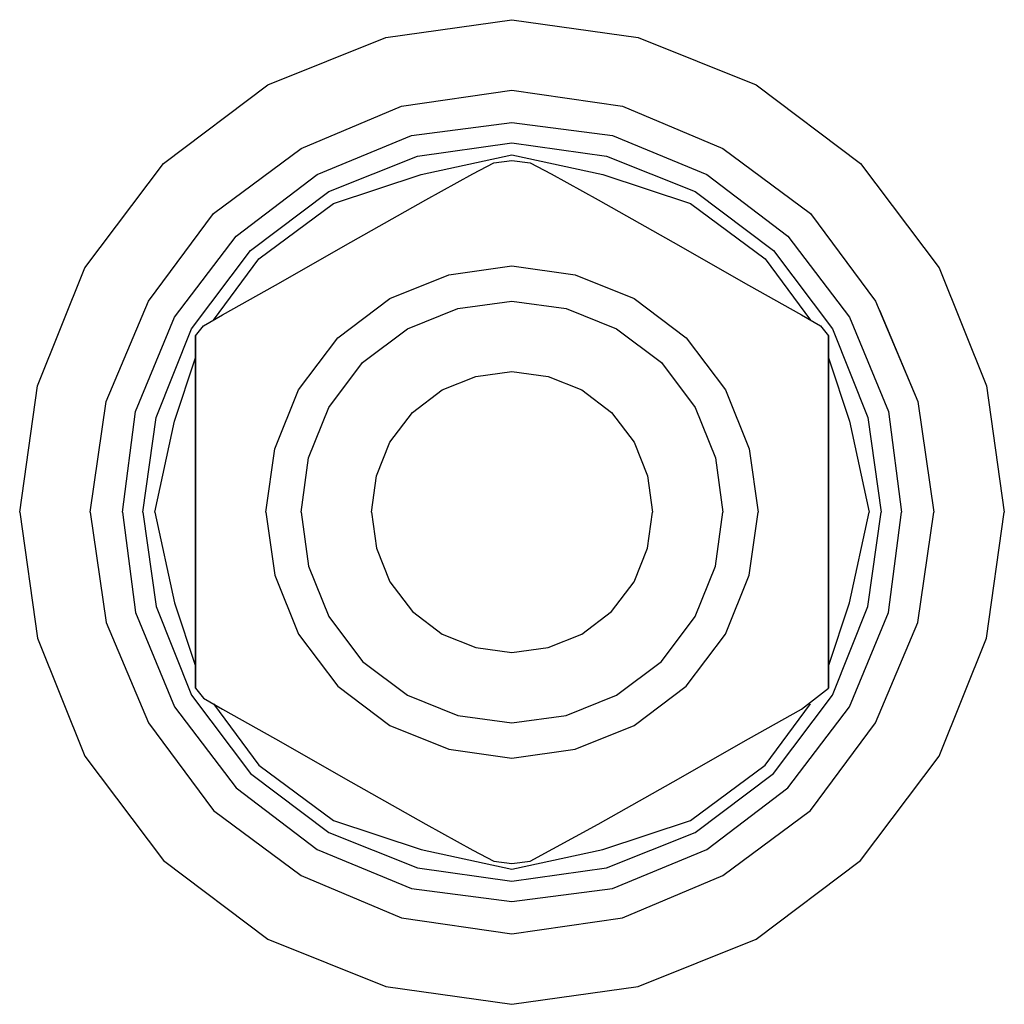
# Model space of a CAD drawing. Extents: x 0 to 28, y 0 to 28.
import ezdxf

# ---------------------------------------------------------------- set-up
doc = ezdxf.new("R2010")
doc.units = 0
doc.header["$MEASUREMENT"] = 0

msp = doc.modelspace()

# ---------------------------------------------------------------- linework, layer by layer
for p, q in [((10.416, 27.496), (14, 28)), ((14, 28), (17.584, 27.496)), ((7.056, 26.152), (10.416, 27.496)), ((17.584, 27.496), (20.944, 26.152)), ((4.088, 23.912), (7.056, 26.152)), ((20.944, 26.152), (23.912, 23.912)), ((10.8616, 25.5384), (14, 26)), ((14, 26), (17.1384, 25.5384)), ((8, 24.3384), (10.8616, 25.5384)), ((17.1384, 25.5384), (20, 24.3384)), ((11.1384, 24.7077), (14, 25.0769)), ((14, 25.0769), (16.8616, 24.7077)), ((8.46157, 23.6), (11.1384, 24.7077)), ((16.8616, 24.7077), (19.5385, 23.6)), ((11.312, 24.122), (14, 24.5)), ((14, 24.5), (16.688, 24.122)), ((5.50769, 22.4923), (8, 24.3384)), ((8.792, 23.114), (11.312, 24.122)), ((11.4154, 23.6), (14, 24.1539)), ((14, 24.1539), (16.5846, 23.6)), ((16.688, 24.122), (19.208, 23.114)), ((20, 24.3384), (22.4923, 22.4923)), ((1.848, 20.944), (4.088, 23.912)), ((12.8877, 23.6175), (13.4797, 23.9299)), ((13.4797, 23.9299), (14, 24)), ((14, 24), (14.5203, 23.9299)), ((14.5203, 23.9299), (15.1123, 23.6175)), ((23.912, 23.912), (26.152, 20.944)), ((6.15389, 21.8461), (8.46157, 23.6)), ((8.92306, 22.7693), (11.4154, 23.6)), ((11.5521, 22.8805), (12.8877, 23.6175)), ((15.1123, 23.6175), (16.4479, 22.8805)), ((16.5846, 23.6), (19.0769, 22.7693)), ((19.5385, 23.6), (21.8462, 21.8461)), ((6.566, 21.434), (8.792, 23.114)), ((19.208, 23.114), (21.434, 21.434)), ((6.8, 21.2), (8.92306, 22.7693)), ((9.41872, 21.6709), (11.5521, 22.8805)), ((16.4479, 22.8805), (18.5813, 21.6709)), ((19.0769, 22.7693), (21.2, 21.2)), ((3.66157, 20), (5.50769, 22.4923)), ((22.4923, 22.4923), (24.3385, 20)), ((4.4, 19.5384), (6.15389, 21.8461)), ((21.8462, 21.8461), (23.6, 19.5384)), ((7.27368, 20.4545), (9.41872, 21.6709)), ((18.5813, 21.6709), (20.7263, 20.4545)), ((4.886, 19.208), (6.566, 21.434)), ((21.434, 21.434), (23.114, 19.208)), ((5.50974, 19.45437), (6.8, 21.2)), ((21.2, 21.2), (22.49017, 19.45442)), ((0.504, 17.584), (1.848, 20.944)), ((10.528, 20.076), (12.208, 20.748)), ((12.208, 20.748), (14, 21)), ((14, 21), (15.792, 20.748)), ((15.792, 20.748), (17.472, 20.076)), ((26.152, 20.944), (27.496, 17.584)), ((5.77138, 19.6027), (7.27368, 20.4545)), ((20.7263, 20.4545), (22.2286, 19.6027)), ((2.46157, 17.1384), (3.66157, 20)), ((9.044, 18.956), (10.528, 20.076)), ((12.464, 19.784), (14, 20)), ((14, 20), (15.536, 19.784)), ((17.472, 20.076), (18.956, 18.956)), ((24.3385, 20), (25.5385, 17.1384)), ((5.23162, 19.2967), (5.77138, 19.6027)), ((11.024, 19.208), (12.464, 19.784)), ((15.536, 19.784), (16.976, 19.208)), ((22.2286, 19.6027), (22.7684, 19.2967)), ((24.4476, 19.7399), (25.5385, 17.1384)), ((24.4476, 19.7399), (25.5385, 17.1384)), ((3.29231, 16.8616), (4.4, 19.5384)), ((23.6, 19.5384), (24.7077, 16.8616)), ((3.878, 16.688), (4.886, 19.208)), ((5, 19.0127), (5.23162, 19.2967)), ((9.752, 18.248), (11.024, 19.208)), ((16.976, 19.208), (18.248, 18.248)), ((22.7684, 19.2967), (23, 19.0127)), ((23.114, 19.208), (24.122, 16.688)), ((5, 19.0127), (5, 18.4134)), ((5, 18.4134), (5, 19.0127)), ((7.924, 17.472), (9.044, 18.956)), ((18.956, 18.956), (20.076, 17.472)), ((23, 19.0127), (23, 18.4134)), ((23, 18.4134), (23, 19.0127)), ((4.4, 16.5846), (5, 18.38466)), ((5, 18.4134), (5, 16.2909)), ((5, 16.2909), (5, 18.4134)), ((8.792, 16.976), (9.752, 18.248)), ((18.248, 18.248), (19.208, 16.976)), ((23, 16.2909), (23, 18.4134)), ((23, 18.4134), (23, 16.2909)), ((23, 18.38453), (23.6, 16.5846)), ((12.976, 17.856), (14, 18)), ((14, 18), (15.024, 17.856)), ((12.016, 17.472), (12.976, 17.856)), ((15.024, 17.856), (15.984, 17.472)), ((0, 14), (0.504, 17.584)), ((7.252, 15.792), (7.924, 17.472)), ((11.168, 16.832), (12.016, 17.472)), ((15.984, 17.472), (16.832, 16.832)), ((20.076, 17.472), (20.748, 15.792)), ((27.496, 17.584), (28, 14)), ((2, 14), (2.46157, 17.1384)), ((25.5385, 17.1384), (26, 14)), ((2.92306, 14), (3.29231, 16.8616)), ((8.216, 15.536), (8.792, 16.976)), ((10.528, 15.984), (11.168, 16.832)), ((16.832, 16.832), (17.472, 15.984)), ((19.208, 16.976), (19.784, 15.536)), ((24.7077, 16.8616), (25.0769, 14)), ((3.5, 14), (3.878, 16.688)), ((3.84611, 14), (4.4, 16.5846)), ((23.6, 16.5846), (24.1538, 14)), ((24.122, 16.688), (24.5, 14)), ((5, 16.2909), (5, 14)), ((5, 14), (5, 16.2909)), ((23, 16.2909), (23, 14)), ((23, 14), (23, 16.2909)), ((10.144, 15.024), (10.528, 15.984)), ((17.472, 15.984), (17.856, 15.024)), ((7, 14), (7.252, 15.792)), ((20.748, 15.792), (21, 14)), ((8, 14), (8.216, 15.536)), ((19.784, 15.536), (20, 14)), ((10, 14), (10.144, 15.024)), ((17.856, 15.024), (18, 14)), ((0, 14), (0.504, 10.416)), ((0, 14), (0.504, 10.416)), ((2, 14), (2.46157, 10.8616)), ((2, 14), (2.46157, 10.8616)), ((2.92306, 14), (3.29231, 11.1384)), ((3.5, 14), (3.878, 11.312)), ((3.84611, 14), (4.4, 11.4154)), ((5, 11.7091), (5, 14)), ((5, 14), (5, 11.7091)), ((7, 14), (7.252, 12.208)), ((8, 14), (8.216, 12.464)), ((8, 14), (8.216, 12.464)), ((10, 14), (10.144, 12.976)), ((17.856, 12.976), (18, 14)), ((19.784, 12.464), (20, 14)), ((20.748, 12.208), (21, 14)), ((23, 11.7091), (23, 14)), ((23, 14), (23, 11.7091)), ((23.6, 11.4154), (24.1538, 14)), ((24.122, 11.312), (24.5, 14)), ((24.7077, 11.1384), (25.0769, 14)), ((25.5385, 10.8616), (26, 14)), ((27.496, 10.416), (28, 14)), ((10.144, 12.976), (10.528, 12.016)), ((17.472, 12.016), (17.856, 12.976)), ((8.216, 12.464), (8.792, 11.024)), ((8.216, 12.464), (8.792, 11.024)), ((19.208, 11.024), (19.784, 12.464)), ((19.208, 11.024), (19.784, 12.464)), ((7.252, 12.208), (7.924, 10.528)), ((20.076, 10.528), (20.748, 12.208)), ((10.528, 12.016), (11.168, 11.168)), ((16.832, 11.168), (17.472, 12.016)), ((5, 9.58659), (5, 11.7091)), ((5, 11.7091), (5, 9.58659)), ((23, 9.58659), (23, 11.7091)), ((23, 11.7091), (23, 9.58659)), ((3.878, 11.312), (4.886, 8.792)), ((4.4, 11.4154), (5, 9.61532)), ((23, 9.61545), (23.6, 11.4154)), ((23.114, 8.792), (24.122, 11.312)), ((3.29231, 11.1384), (4.4, 8.46154)), ((8.792, 11.024), (9.752, 9.752)), ((8.792, 11.024), (9.752, 9.752)), ((11.168, 11.168), (12.016, 10.528)), ((15.984, 10.528), (16.832, 11.168)), ((18.248, 9.752), (19.208, 11.024)), ((23.6, 8.46154), (24.7077, 11.1384)), ((2.46157, 10.8616), (3.66157, 8)), ((24.3385, 8), (25.5385, 10.8616)), ((0.504, 10.416), (1.848, 7.056)), ((0.504, 10.416), (1.848, 7.056)), ((7.924, 10.528), (9.044, 9.044)), ((12.016, 10.528), (12.976, 10.144)), ((15.024, 10.144), (15.984, 10.528)), ((18.956, 9.044), (20.076, 10.528)), ((26.152, 7.056), (27.496, 10.416)), ((26.152, 7.056), (27.496, 10.416)), ((12.976, 10.144), (14, 10)), ((14, 10), (15.024, 10.144)), ((5, 8.98736), (5, 9.58659)), ((5, 9.58659), (5, 8.98736)), ((9.752, 9.752), (11.024, 8.792)), ((9.752, 9.752), (11.024, 8.792)), ((16.976, 8.792), (18.248, 9.752)), ((23, 8.98736), (23, 9.58659)), ((23, 9.58659), (23, 8.98736)), ((5, 8.98736), (5.23162, 8.70337)), ((9.044, 9.044), (10.528, 7.924)), ((17.472, 7.924), (18.956, 9.044)), ((22.2286, 8.39732), (23, 8.98736)), ((4.886, 8.792), (6.566, 6.566)), ((5.23162, 8.70337), (5.77138, 8.39732)), ((11.024, 8.792), (12.464, 8.216)), ((11.024, 8.792), (12.464, 8.216)), ((15.536, 8.216), (16.976, 8.792)), ((15.536, 8.216), (16.976, 8.792)), ((21.434, 6.566), (23.114, 8.792)), ((4.4, 8.46154), (6.15389, 6.15384)), ((5.50966, 8.54572), (6.8, 6.8)), ((21.2, 6.8), (22.49026, 8.54567)), ((21.8462, 6.15384), (23.6, 8.46154)), ((5.77138, 8.39732), (7.27368, 7.54545)), ((12.464, 8.216), (14, 8)), ((12.464, 8.216), (14, 8)), ((14, 8), (15.536, 8.216)), ((14, 8), (15.536, 8.216)), ((20.7263, 7.54545), (22.2286, 8.39732)), ((3.66157, 8), (5.50769, 5.50769)), ((10.528, 7.924), (12.208, 7.252)), ((15.792, 7.252), (17.472, 7.924)), ((22.4923, 5.50769), (24.3385, 8)), ((7.27368, 7.54545), (9.41872, 6.32914)), ((7.27368, 7.54545), (9.41872, 6.32914)), ((18.5813, 6.32914), (20.7263, 7.54545)), ((1.848, 7.056), (4.088, 4.088)), ((1.848, 7.056), (4.088, 4.088)), ((12.208, 7.252), (14, 7)), ((14, 7), (15.792, 7.252)), ((23.912, 4.088), (26.152, 7.056)), ((6.8, 6.8), (8.92306, 5.23077)), ((19.0769, 5.23077), (21.2, 6.8)), ((6.566, 6.566), (8.792, 4.886)), ((19.208, 4.886), (21.434, 6.566)), ((9.41872, 6.32914), (11.5521, 5.11945)), ((9.41872, 6.32914), (11.5521, 5.11945)), ((16.4479, 5.11945), (18.5813, 6.32914)), ((6.15389, 6.15384), (8.46157, 4.4)), ((19.5385, 4.4), (21.8462, 6.15384)), ((5.50769, 5.50769), (8, 3.66154)), ((5.50769, 5.50769), (8, 3.66154)), ((20, 3.66154), (22.4923, 5.50769)), ((8.92306, 5.23077), (11.4154, 4.4)), ((11.5521, 5.11945), (12.8877, 4.38255)), ((11.5521, 5.11945), (12.8877, 4.38255)), ((14.5203, 4.07009), (16.4479, 5.11945)), ((16.5846, 4.4), (19.0769, 5.23077)), ((8.792, 4.886), (11.312, 3.878)), ((16.688, 3.878), (19.208, 4.886)), ((8.46157, 4.4), (11.1384, 3.29231)), ((11.4154, 4.4), (14, 3.84616)), ((12.8877, 4.38255), (13.4797, 4.07009)), ((14, 3.84616), (16.5846, 4.4)), ((16.8616, 3.29231), (19.5385, 4.4)), ((4.088, 4.088), (7.056, 1.848)), ((4.088, 4.088), (7.056, 1.848)), ((13.4797, 4.07009), (14, 4)), ((14, 4), (14.5203, 4.07009)), ((20.944, 1.848), (23.912, 4.088)), ((20.944, 1.848), (23.912, 4.088)), ((8, 3.66154), (10.8616, 2.46154)), ((11.312, 3.878), (14, 3.5)), ((14, 3.5), (16.688, 3.878)), ((17.1384, 2.46154), (20, 3.66154)), ((11.1384, 3.29231), (14, 2.92307)), ((14, 2.92307), (16.8616, 3.29231)), ((10.8616, 2.46154), (14, 2)), ((14, 2), (17.1384, 2.46154)), ((7.056, 1.848), (10.416, 0.504)), ((7.056, 1.848), (10.416, 0.504)), ((17.584, 0.504), (20.944, 1.848)), ((17.584, 0.504), (20.944, 1.848)), ((10.416, 0.504), (14, 0)), ((10.416, 0.504), (14, 0)), ((10.416, 0.504), (14, 0)), ((10.416, 0.504), (14, 0)), ((14, 0), (17.584, 0.504)), ((14, 0), (17.584, 0.504)), ((14, 0), (17.584, 0.504)), ((14, 0), (17.584, 0.504))]:
    msp.add_line(p, q)

doc.saveas('drawing.dxf')
